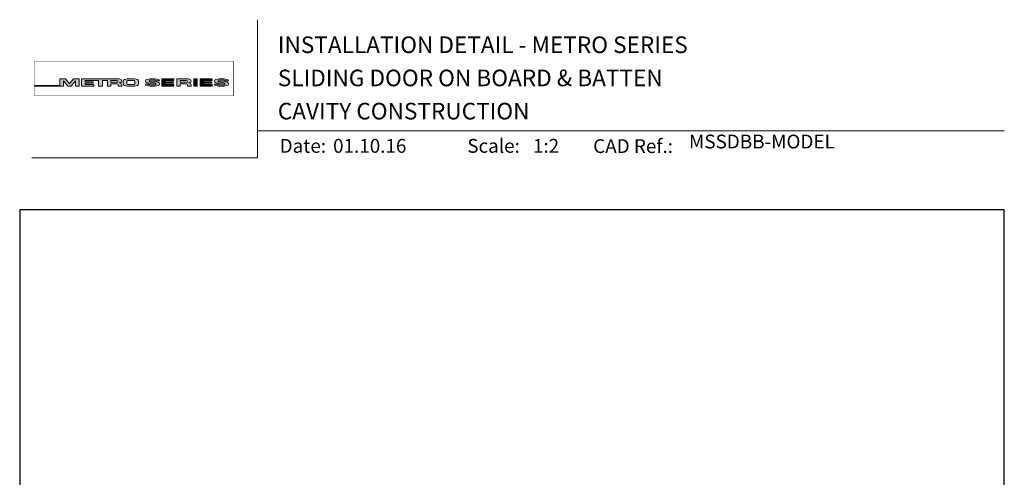
# Model space of a CAD drawing. Units: millimetres. Extents: x 23 to 1863, y -511 to 568.
# Drawn here: x 23 to 379, y 403 to 568 of the extents above; entities that cross this region are included whole.
import ezdxf

# ---------------------------------------------------------------- set-up
doc = ezdxf.new("R2010")
doc.units = ezdxf.units.MM
doc.header["$MEASUREMENT"] = 0
doc.layers.get('Defpoints').update_dxf_attribs({"color": 1})
doc.layers.add('APL Joinery', color=2, linetype='Continuous')
doc.styles.add('Arial-Bold', font='arialbd.ttf')
doc.styles.add('Arial-Regular', font='arial.ttf')

msp = doc.modelspace()

# ---------------------------------------------------------------- hatches: boundary and pattern name
at = {"layer": 'APL Joinery', "lineweight": 5}
h = msp.add_hatch(color=8, dxfattribs=at)
h.dxf.hatch_style = 1
h.paths.add_polyline_path([(39.73652054447678, 546.9557991909919), (37.72272720875547, 546.9557991909919), (37.72272720875547, 544.5302846471645), (28.51865220710459, 544.5302846471645), (28.51865220710459, 544.3504236001728), (39.01204340885522, 544.3504236001728), (39.01204340885522, 546.3022484348056), (40.64981890771818, 544.3504236001728), (41.75793236471807, 544.3504236001728), (43.39570786358101, 546.3022484348056), (43.39570786358101, 544.3504236001728), (44.68502406368079, 544.3504236001728), (44.68502406368079, 546.9557991909919), (42.6712307279595, 546.9557991909919), (41.2038756362181, 545.2070734887975)])
h = msp.add_hatch(color=8, dxfattribs=at)
h.dxf.hatch_style = 1
edge = h.paths.add_edge_path()
edge.add_ellipse((59.13809117005291, 546.2379036355684), major_axis=(0.9876663968797823, 0), ratio=0.7268603626606387, start_angle=270, end_angle=450)
edge.add_line((59.13809117007114, 546.9557991909919), (45.58983830739543, 546.9557991909919))
edge.add_line((45.58983830739545, 546.9557991909919), (45.58983830739545, 544.3504236001729))
edge.add_line((45.58983830739545, 544.3504236001728), (49.95956803099538, 544.3504236001728))
edge.add_line((49.95956803099536, 544.3504236001728), (49.95956803099536, 544.9980669129066))
edge.add_line((49.95956803099536, 544.9980669129067), (46.86521373328017, 544.9980669129067))
edge.add_line((46.86521373328018, 544.9980669129067), (46.86521373328018, 545.4787821713289))
edge.add_line((46.86521373328018, 545.4787821713289), (49.81321325708696, 545.4787821713289))
edge.add_line((49.81321325708696, 545.4787821713289), (49.81321325708696, 545.9594974297517))
edge.add_line((49.81321325708696, 545.9594974297515), (46.86521373328018, 545.9594974297515))
edge.add_line((46.86521373328018, 545.9594974297515), (46.86521373328018, 546.3775105815332))
edge.add_line((46.86521373328018, 546.3775105815333), (51.73673062326998, 546.3775105815333))
edge.add_line((51.73673062326998, 546.3775105815333), (51.73673062326998, 544.3504236001729))
edge.add_line((51.73673062326998, 544.3504236001728), (53.09573734853105, 544.3504236001728))
edge.add_line((53.09573734853105, 544.3504236001728), (53.09573734853105, 546.3775105815332))
edge.add_line((53.09573734853105, 546.3775105815333), (54.91471622036132, 546.3775105815333))
edge.add_line((54.91471622036133, 546.3775105815333), (54.91471622036133, 544.3504236001729))
edge.add_line((54.91471622036133, 544.3504236001728), (56.19009164624623, 544.3504236001728))
edge.add_line((56.19009164624624, 544.3504236001728), (56.19009164624624, 545.1861727865843))
edge.add_line((56.19009164624624, 545.1861727865843), (58.33187575534062, 545.1861727865843))
edge.add_ellipse((58.30912006331497, 544.872662922748), major_axis=(0.5211496261898553, 0), ratio=0.6015736135677832, start_angle=360, end_angle=450, ccw=False)
edge.add_line((58.83026968950483, 544.872662922748), (58.8302696895048, 544.3504236001728))
edge.add_line((58.8302696895048, 544.3504236001728), (60.12575756693266, 544.3504236001728))
edge.add_line((60.12575756693266, 544.3504236001728), (60.12575756693266, 544.8021125247222))
edge.add_ellipse((59.13809117005291, 544.8021125247208), major_axis=(0.9876663968797823, 0), ratio=0.7268603626606387, start_angle=360, end_angle=450)
edge = h.paths.add_edge_path(flags=16)
edge.add_ellipse((58.30912006331497, 546.064000717697), major_axis=(0.5211496261898553, 0), ratio=0.6015736135677832, start_angle=270, end_angle=450, ccw=False)
edge.add_line((58.30912006332588, 545.7504908538607), (56.19009164624623, 545.7504908538607))
edge.add_line((56.19009164624624, 545.7504908538607), (56.19009164624624, 546.3775105815333))
edge.add_line((56.19009164624624, 546.3775105815333), (58.30912006332589, 546.3775105815333))
h = msp.add_hatch(color=8, dxfattribs=at)
h.dxf.hatch_style = 1
edge = h.paths.add_edge_path()
edge.add_ellipse((64.70407739158952, 546.2379036355684), major_axis=(1.453401831914528, 4.008798637050027e-14), ratio=0.4939415512350811, start_angle=0, end_angle=90)
edge.add_line((64.7040773916111, 546.9557991909919), (62.09122222510889, 546.9557991909919))
edge.add_ellipse((62.09122222513053, 546.2379036355684), major_axis=(-1.453401831914528, 0), ratio=0.4939415512350811, start_angle=270, end_angle=360)
edge.add_line((60.63782039321598, 546.2379036355678), (60.63782039321598, 545.0683191555969))
edge.add_ellipse((62.09122222513053, 545.0683191555964), major_axis=(-1.453401831914528, 0), ratio=0.4939415512350811, start_angle=0, end_angle=90)
edge.add_line((62.09122222510894, 544.3504236001728), (64.70407739156798, 544.3504236001728))
edge.add_ellipse((64.70407739158958, 545.0683191555969), major_axis=(1.453401831914528, 4.008798637050027e-14), ratio=0.4939415512350811, start_angle=270, end_angle=360)
edge.add_line((66.15747922350405, 545.0683191555959), (66.15747922350405, 546.2379036355679))
edge = h.paths.add_edge_path(flags=16)
edge.add_ellipse((64.33370066782814, 545.2197358037029), major_axis=(0.5274953049469608, 0), ratio=0.5260994555387144, start_angle=270, end_angle=360, ccw=False)
edge.add_line((64.3337006678245, 544.9422208109709), (62.46159894889546, 544.9422208109709))
edge.add_ellipse((62.46159894889183, 545.2197358037029), major_axis=(-0.5274953049469608, 0), ratio=0.5260994555387144, start_angle=0, end_angle=90, ccw=False)
edge.add_line((61.93410364394489, 545.1989340585163), (61.93410364394489, 546.1072887326487))
edge.add_ellipse((62.46159894889183, 546.0864869874623), major_axis=(-0.5274953049469608, 0), ratio=0.5260994555387144, start_angle=270, end_angle=360, ccw=False)
edge.add_line((62.46159894889547, 546.3640019801943), (64.3337006678245, 546.3640019801943))
edge.add_ellipse((64.33370066782814, 546.0864869874623), major_axis=(0.5274953049469608, 0), ratio=0.5260994555387144, start_angle=0, end_angle=90, ccw=False)
edge.add_line((64.8611959727751, 546.1072887326488), (64.8611959727751, 545.1989340585164))
h = msp.add_hatch(color=8, dxfattribs=at)
h.dxf.hatch_style = 1
edge = h.paths.add_edge_path()
edge.add_ellipse((70.41055180028411, 546.323152492398), major_axis=(-0.3874663072119564, 0), ratio=0.5455511860562519, start_angle=270, end_angle=360, ccw=False)
edge.add_line((70.41055180028411, 546.5345351958543), (72.09336342546149, 546.5345351958543))
edge.add_ellipse((72.05262029208038, 546.323152492398), major_axis=(0.3874663072119564, 0), ratio=0.5455511860562519, start_angle=0, end_angle=90, ccw=False)
edge.add_line((72.44008659929236, 546.3231524923979), (72.44008659929236, 546.227861337403))
edge.add_line((72.44008659929236, 546.227861337403), (73.76091137163584, 546.227861337403))
edge.add_line((73.76091137163584, 546.227861337403), (73.76091137163584, 546.3231524924852))
edge.add_ellipse((72.05262029208038, 546.323152492398), major_axis=(1.70829107955546, 0), ratio=0.370338934719721, start_angle=7.894900052516e-09, end_angle=90)
edge.add_line((72.05262029206452, 546.9557991909919), (70.41055180029998, 546.9557991909919))
edge.add_ellipse((70.41055180028411, 546.323152492398), major_axis=(-1.70829107955546, 0), ratio=0.370338934719721, start_angle=270, end_angle=359.9999999921051)
edge.add_line((68.70226072072865, 546.3231524924851), (68.70226072072865, 546.017682010632))
edge.add_ellipse((70.41055180028411, 546.0176820107192), major_axis=(-1.70829107955546, 0), ratio=0.370338934719721, start_angle=7.894900052516e-09, end_angle=90)
edge.add_line((70.41055180023645, 545.3850353121258), (72.09847543083615, 545.3850353121258))
edge.add_ellipse((72.05773229745587, 545.1736526086694), major_axis=(0.3874663072119564, -4.74493701703855e-17), ratio=0.5455511860562519, start_angle=0, end_angle=90, ccw=False)
edge.add_line((72.44519860466784, 545.1736526086693), (72.44519860466784, 544.960842834027))
edge.add_ellipse((72.05773229745587, 544.9830702987663), major_axis=(0.3874663072119564, -4.74493701703855e-17), ratio=0.5455511860562519, start_angle=270, end_angle=360, ccw=False)
edge.add_line((72.05773229746337, 544.7716875953103), (70.37492067227609, 544.7716875953103))
edge.add_ellipse((70.41566380565965, 544.9830702987663), major_axis=(-0.3874663072119564, 4.74493701703855e-17), ratio=0.5455511860562519, start_angle=0, end_angle=90, ccw=False)
edge.add_line((70.02819749844767, 544.9830702987664), (70.02819749844767, 545.0783614537617))
edge.add_line((70.02819749844767, 545.0783614537617), (68.70737272610413, 545.0783614537617))
edge.add_line((68.70737272610413, 545.0783614537617), (68.70737272610413, 544.9830702986802))
edge.add_ellipse((70.41566380565965, 544.9830702987663), major_axis=(-1.70829107955546, 2.091984110201705e-16), ratio=0.370338934719721, start_angle=7.894900052516e-09, end_angle=90)
edge.add_line((70.41566380565959, 544.3504236001726), (72.05773229745591, 544.3504236001726))
edge.add_ellipse((72.05773229745587, 544.9830702987663), major_axis=(1.70829107955546, -2.091984110201705e-16), ratio=0.370338934719721, start_angle=270, end_angle=359.9999999921051)
edge.add_line((73.76602337701138, 544.9830702986802), (73.76602337701138, 545.2885407805315))
edge.add_ellipse((72.05773229745587, 545.2885407804455), major_axis=(1.70829107955546, -2.091984110201705e-16), ratio=0.370338934719721, start_angle=7.894900052516e-09, end_angle=90)
edge.add_line((72.05773229743998, 545.9211874790393), (70.41055180028661, 545.9211874790393))
edge.add_ellipse((70.41055180028411, 546.1325701824958), major_axis=(-0.3874663072119564, 0), ratio=0.5455511860562519, start_angle=0, end_angle=90, ccw=False)
edge.add_line((70.02308549307213, 546.1325701824959), (70.02308549307213, 546.3453799571374))
h = msp.add_hatch(color=8, dxfattribs=at)
h.dxf.hatch_style = 1
h.paths.add_polyline_path([(75.85169070670372, 546.3775105815333), (78.9460450044189, 546.3775105815333), (78.9460450044189, 546.9557991909919), (74.57631528081899, 546.9557991909919), (74.57631528081899, 544.3504236001728), (78.9460450044189, 544.3504236001728), (78.9460450044189, 544.9980669129067), (75.85169070670372, 544.9980669129067), (75.85169070670372, 545.4787821713289), (78.7996902305105, 545.4787821713289), (78.7996902305105, 545.9594974297515), (75.85169070670372, 545.9594974297515)])
h = msp.add_hatch(color=8, dxfattribs=at)
h.dxf.hatch_style = 1
edge = h.paths.add_edge_path()
edge.add_ellipse((84.20749213489597, 546.2379036355684), major_axis=(0.9876663968797823, 0), ratio=0.7268603626606387, start_angle=270, end_angle=450)
edge.add_line((84.20749213491402, 546.9557991909919), (79.9841171852044, 546.9557991909919))
edge.add_line((79.98411718520441, 546.9557991909919), (79.98411718520441, 544.3504236001729))
edge.add_line((79.98411718520441, 544.3504236001728), (81.2594926110893, 544.3504236001728))
edge.add_line((81.25949261108931, 544.3504236001728), (81.25949261108931, 545.1861727865843))
edge.add_line((81.25949261108931, 545.1861727865843), (83.40226760614263, 545.1861727865843))
edge.add_ellipse((83.37852102815805, 544.872662922748), major_axis=(0.5211496261898553, 0), ratio=0.6015736135677832, start_angle=360, end_angle=450, ccw=False)
edge.add_line((83.89967065434787, 544.8726629227484), (83.89967065434787, 544.3504236001728))
edge.add_line((83.89967065434787, 544.3504236001728), (85.19515853177577, 544.3504236001728))
edge.add_line((85.19515853177577, 544.3504236001728), (85.19515853177577, 544.8021125247201))
edge.add_ellipse((84.20749213489597, 544.8021125247208), major_axis=(0.9876663968797823, 0), ratio=0.7268603626606387, start_angle=360, end_angle=450)
edge = h.paths.add_edge_path(flags=16)
edge.add_line((81.25949261108931, 546.3775105815333), (83.37852102816873, 546.3775105815333))
edge.add_ellipse((83.37852102815805, 546.064000717697), major_axis=(0.5211496261898553, 0), ratio=0.6015736135677832, start_angle=270, end_angle=450, ccw=False)
edge.add_line((83.37852102816873, 545.7504908538607), (81.25949261108931, 545.7504908538607))
edge.add_line((81.25949261108931, 545.7504908538607), (81.25949261108931, 546.3775105815333))
h = msp.add_hatch(color=8, dxfattribs=at)
h.dxf.hatch_style = 1
h.paths.add_polyline_path([(87.40638555683144, 546.9557991909919), (86.15191732592316, 546.9557991909919), (86.15191732592316, 544.3504236001728), (87.40638555683144, 544.3504236001728)])
h = msp.add_hatch(color=8, dxfattribs=at)
h.dxf.hatch_style = 1
h.paths.add_polyline_path([(92.61242701445859, 545.9594974297515), (89.66442749065187, 545.9594974297515), (89.66442749065187, 546.3775105815333), (92.75878178836706, 546.3775105815333), (92.75878178836706, 546.9557991909919), (88.38905206476709, 546.9557991909919), (88.38905206476709, 544.3504236001728), (92.75878178836706, 544.3504236001728), (92.75878178836706, 544.9980669129067), (89.66442749065187, 544.9980669129067), (89.66442749065187, 545.4787821713289), (92.61242701445859, 545.4787821713289)])
h = msp.add_hatch(color=8, dxfattribs=at)
h.dxf.hatch_style = 1
edge = h.paths.add_edge_path()
edge.add_ellipse((96.95141668010564, 546.323152492398), major_axis=(1.70829107955546, 0), ratio=0.370338934719721, start_angle=7.894900052516e-09, end_angle=90)
edge.add_line((96.95141668005398, 546.9557991909919), (95.30934818836108, 546.9557991909919))
edge.add_ellipse((95.30934818830937, 546.323152492398), major_axis=(-1.70829107955546, 0), ratio=0.370338934719721, start_angle=270, end_angle=359.9999999921051)
edge.add_line((93.6010571087539, 546.3231524924851), (93.6010571087539, 546.017682010632))
edge.add_ellipse((95.30934818830937, 546.0176820107192), major_axis=(-1.70829107955546, 0), ratio=0.370338934719721, start_angle=7.894900052516e-09, end_angle=90)
edge.add_line((95.30934818815412, 545.3850353121258), (96.96596691890407, 545.3850353121258))
edge.add_ellipse((96.95652868548113, 545.1736526086694), major_axis=(0.3874663072119564, -4.74493701703855e-17), ratio=0.5455511860562519, start_angle=0, end_angle=90, ccw=False)
edge.add_line((97.3439949926931, 545.1736526086689), (97.3439949926931, 544.9779212593266))
edge.add_ellipse((96.95652868548113, 544.9830702987663), major_axis=(0.3874663072119564, -4.74493701703855e-17), ratio=0.5455511860562519, start_angle=270, end_angle=360, ccw=False)
edge.add_line((96.95652868551348, 544.7716875953103), (95.30502196024761, 544.7716875953103))
edge.add_ellipse((95.3144601936849, 544.9830702987663), major_axis=(-0.3874663072119564, 4.74493701703855e-17), ratio=0.5455511860562519, start_angle=0, end_angle=90, ccw=False)
edge.add_line((94.92699388647293, 544.9830702987667), (94.92699388647293, 545.0783614537617))
edge.add_line((94.92699388647293, 545.0783614537617), (93.60616911412939, 545.0783614537617))
edge.add_line((93.60616911412939, 545.0783614537617), (93.60616911412939, 544.9830702986827))
edge.add_ellipse((95.3144601936849, 544.9830702987663), major_axis=(-1.70829107955546, 2.091984110201705e-16), ratio=0.370338934719721, start_angle=7.894900052516e-09, end_angle=90)
edge.add_line((95.314460193685, 544.3504236001726), (96.95652868548123, 544.3504236001726))
edge.add_ellipse((96.95652868548113, 544.9830702987663), major_axis=(1.70829107955546, -2.091984110201705e-16), ratio=0.370338934719721, start_angle=270, end_angle=359.9999999921051)
edge.add_line((98.66481976503664, 544.9830702986827), (98.66481976503664, 545.288540780529))
edge.add_ellipse((96.95652868548113, 545.2885407804455), major_axis=(1.70829107955546, -2.091984110201705e-16), ratio=0.370338934719721, start_angle=7.894900052516e-09, end_angle=90)
edge.add_line((96.9565286854294, 545.9211874790393), (95.30934818832013, 545.9211874790393))
edge.add_ellipse((95.30934818830937, 546.1325701824958), major_axis=(-0.3874663072119564, 0), ratio=0.5455511860562519, start_angle=0, end_angle=90, ccw=False)
edge.add_line((94.9218818810974, 546.1325701824962), (94.9218818810974, 546.3283015318377))
edge.add_ellipse((95.30934818830937, 546.323152492398), major_axis=(-0.3874663072119564, 0), ratio=0.5455511860562519, start_angle=270, end_angle=360, ccw=False)
edge.add_line((95.30934818830937, 546.5345351958543), (96.96085491353217, 546.5345351958543))
edge.add_ellipse((96.95141668010564, 546.323152492398), major_axis=(0.3874663072119564, 0), ratio=0.5455511860562519, start_angle=0, end_angle=90, ccw=False)
edge.add_line((97.33888298731762, 546.3231524923975), (97.33888298731762, 546.227861337403))
edge.add_line((97.33888298731762, 546.227861337403), (98.6597077596611, 546.227861337403))
edge.add_line((98.6597077596611, 546.227861337403), (98.6597077596611, 546.3231524924852))

# ---------------------------------------------------------------- linework, layer by layer
at = {"layer": 'APL Joinery', "color": 8, "lineweight": 5}
for p, q in [((37.72272720875547, 544.5302846471645), (37.72272720875547, 546.9557991909919)), ((37.72272720875547, 546.9557991909919), (39.73652054447678, 546.9557991909919)), ((40.64981890771818, 544.3504236001728), (39.01204340885522, 546.3022484348056)), ((39.01204340885522, 546.3022484348056), (39.01204340885522, 544.3504236001728)), ((41.2038756362181, 545.2070734887975), (39.73652054447678, 546.9557991909919)), ((41.2038756362181, 545.2070734887975), (42.6712307279595, 546.9557991909919)), ((41.75793236471807, 544.3504236001728), (43.39570786358101, 546.3022484348056)), ((42.6712307279595, 546.9557991909919), (44.68502406368079, 546.9557991909919)), ((43.39570786358101, 546.3022484348056), (43.39570786358101, 544.3504236001728)), ((44.68502406368079, 546.9557991909919), (44.68502406368079, 544.3504236001728)), ((68.70226072072859, 546.0176820107192), (68.70226072072859, 546.3231524924856)), ((70.02819749844761, 545.0783614537617), (68.70737272610413, 545.0783614537617)), ((68.70737272610413, 545.0783614537617), (68.70737272610413, 544.9830702986795)), ((70.02308549307207, 546.323152492398), (70.02308549307207, 546.1325701824958)), ((70.02819749844761, 544.9830702987663), (70.02819749844761, 545.0783614537617)), ((70.41055180028405, 546.9557991909919), (72.05262029208029, 546.9557991909919)), ((72.05262029208038, 546.5345351958543), (70.41055180028411, 546.5345351958543)), ((72.05773229745583, 545.3850353121258), (70.41055180028405, 545.3850353121258)), ((72.05262029208029, 546.5345351958545), (70.41566380565959, 546.5345351958545)), ((72.05773229745583, 545.9211874790393), (70.41566380565959, 545.9211874790393)), ((70.41566380565959, 544.7716875953103), (72.05262029208035, 544.7716875953103)), ((72.44008659929226, 546.323152492398), (72.44008659929226, 546.227861337403)), ((72.44008659929226, 546.227861337403), (73.76091137163579, 546.227861337403)), ((72.44519860466778, 544.9830702987663), (72.44519860466778, 545.1736526086694)), ((73.76091137163579, 546.227861337403), (73.76091137163579, 546.3231524924856)), ((73.7660233770113, 545.2885407804455), (73.7660233770113, 544.9830702986795)), ((74.57631528081899, 546.9557991909919), (74.57631528081899, 544.3504236001728)), ((74.57631528081899, 546.9557991909919), (78.9460450044189, 546.9557991909919)), ((75.85169070670372, 545.9594974297515), (75.85169070670372, 546.3775105815333)), ((75.85169070670372, 546.3775105815333), (78.9460450044189, 546.3775105815333)), ((78.7996902305105, 545.9594974297515), (75.85169070670372, 545.9594974297515)), ((75.85169070670372, 544.9980669129067), (75.85169070670372, 545.4787821713289)), ((75.85169070670372, 545.4787821713289), (78.7996902305105, 545.4787821713289)), ((78.9460450044189, 544.9980669129067), (75.85169070670372, 544.9980669129067)), ((78.7996902305105, 545.4787821713289), (78.7996902305105, 545.9594974297515)), ((78.9460450044189, 546.3775105815333), (78.9460450044189, 546.9557991909919)), ((78.9460450044189, 544.3504236001728), (78.9460450044189, 544.9980669129067)), ((79.98411718520441, 546.9557991909919), (79.98411718520441, 544.3504236001728)), ((79.98411718520447, 546.9557991909919), (84.20749213489597, 546.9557991909919)), ((81.25949261108931, 546.3775105815333), (81.25949261108931, 545.7504908538607)), ((81.25949261108931, 546.3775105815333), (83.37852102815805, 546.3775105815333)), ((81.25949261108931, 545.7504908538607), (83.37852102815805, 545.7504908538607)), ((81.25949261108931, 544.3504236001728), (81.25949261108931, 545.1861727865843)), ((81.25949261108931, 545.1861727865843), (83.37852102815805, 545.1861727865843)), ((83.89967065434787, 544.872662922754), (83.89967065434787, 544.3504236001728)), ((85.19515853177577, 544.8021125247109), (85.19515853177577, 544.3504236001728)), ((86.15191732592316, 546.9557991909919), (86.15191732592316, 544.3504236001728)), ((86.15191732592316, 546.9557991909919), (87.40638555683144, 546.9557991909919)), ((87.40638555683144, 544.3504236001728), (87.40638555683144, 546.9557991909919)), ((88.38905206476709, 546.9557991909919), (88.38905206476709, 544.3504236001728)), ((88.38905206476709, 546.9557991909919), (92.75878178836706, 546.9557991909919)), ((89.66442749065187, 545.9594974297515), (89.66442749065187, 546.3775105815333)), ((89.66442749065187, 546.3775105815333), (92.75878178836706, 546.3775105815333)), ((92.61242701445859, 545.9594974297515), (89.66442749065187, 545.9594974297515)), ((89.66442749065187, 544.9980669129067), (89.66442749065187, 545.4787821713289)), ((89.66442749065187, 545.4787821713289), (92.61242701445859, 545.4787821713289)), ((92.75878178836706, 544.9980669129067), (89.66442749065187, 544.9980669129067)), ((92.61242701445859, 545.4787821713289), (92.61242701445859, 545.9594974297515)), ((92.75878178836706, 546.3775105815333), (92.75878178836706, 546.9557991909919)), ((92.75878178836706, 544.3504236001728), (92.75878178836706, 544.9980669129067)), ((96.95141668010564, 546.5345351958543), (95.30934818830937, 546.5345351958543)), ((28.51865220710459, 544.5302846471645), (28.51865220710459, 544.3504236001728)), ((28.51865220710459, 544.5302846471645), (37.72272720875547, 544.5302846471645)), ((28.51865220710459, 544.3504236001728), (39.01204340885522, 544.3504236001728)), ((40.64981890771814, 544.3504236001728), (41.75793236471807, 544.3504236001728)), ((43.39570786358101, 544.3504236001728), (44.68502406368079, 544.3504236001728)), ((72.05773229745587, 544.3504236001726), (70.41566380565965, 544.3504236001726)), ((72.05773229745583, 544.3504236001728), (70.41566380565959, 544.3504236001728)), ((74.57631528081899, 544.3504236001728), (78.9460450044189, 544.3504236001728)), ((79.98411718520441, 544.3504236001728), (81.25949261108931, 544.3504236001728)), ((83.89967065434791, 544.3504236001728), (85.19515853177577, 544.3504236001728)), ((86.15191732592322, 544.3504236001728), (87.40638555683144, 544.3504236001728)), ((88.38905206476709, 544.3504236001728), (92.75878178836706, 544.3504236001728)), ((96.95652868548113, 544.3504236001726), (95.3144601936849, 544.3504236001726))]:
    msp.add_line(p, q, dxfattribs=at)
at = {"layer": 'APL Joinery', "color": 7, "lineweight": 9}
for points in [[(109.1692480253803, 568.3717894232049), (109.1692480253803, 518.4285846830866), (27.53460991644852, 518.4285846830866)], [(109.1692480253803, 528.2264362431373), (379.1900000000001, 528.2264362431373)]]:
    msp.add_lwpolyline(points, dxfattribs=at)
at = {"layer": 'APL Joinery', "color": 8, "lineweight": 5, "const_width": 0.16129575}
msp.add_lwpolyline([(28.51865220710459, 540.8759913227242), (100.4281686551046, 540.8759913227242), (100.4281686551046, 553.3635441518533), (28.51865220710461, 553.3635441518533)], close=True, dxfattribs=at)
at = {"layer": 'APL Joinery', "color": 8, "lineweight": 5}
for points in [[(59.13809117005291, 546.9557991909919), (45.58983830739545, 546.9557991909919), (45.58983830739545, 544.3504236001728), (49.95956803099536, 544.3504236001728), (49.95956803099536, 544.9980669129067), (46.86521373328018, 544.9980669129067), (46.86521373328018, 545.4787821713289), (49.81321325708696, 545.4787821713289), (49.81321325708696, 545.9594974297515), (46.86521373328018, 545.9594974297515), (46.86521373328018, 546.3775105815333), (51.73673062326998, 546.3775105815333), (51.73673062326998, 544.3504236001728), (53.09573734853105, 544.3504236001728), (53.09573734853105, 546.3775105815333), (54.91471622036133, 546.3775105815333), (54.91471622036133, 544.3504236001728), (56.19009164624624, 544.3504236001728), (56.19009164624624, 545.1861727865843), (58.30912006331497, 545.1861727865843)], [(58.30912006331497, 545.7504908538607), (56.19009164624624, 545.7504908538607), (56.19009164624624, 546.3775105815333), (58.30912006331497, 546.3775105815333)], [(58.83026968950483, 544.872662922748), (58.8302696895048, 544.3504236001728), (60.12575756693266, 544.3504236001728), (60.12575756693266, 544.8021125247109)], [(60.63782039321598, 546.2379036355684), (60.63782039321598, 545.0683191555964)], [(61.93410364394489, 546.0864869874623), (61.93410364394489, 545.2197358037029)], [(62.09122222513053, 546.9557991909919), (64.70407739158958, 546.9557991909919)], [(62.46159894889183, 546.3640019801943), (64.33370066782814, 546.3640019801943)], [(62.46159894889183, 544.9422208109709), (64.33370066782814, 544.9422208109709)], [(64.8611959727751, 546.0864869874623), (64.8611959727751, 545.2197358037029)], [(66.15747922350405, 546.2379036355684), (66.15747922350405, 545.0683191555969)], [(68.70226072072865, 546.0176820107192), (68.70226072072865, 546.3231524924856)], [(70.02819749844767, 544.9830702987663), (70.02819749844767, 545.0783614537617), (68.70737272610413, 545.0783614537617), (68.70737272610413, 544.9830702986795)], [(70.02308549307213, 546.323152492398), (70.02308549307213, 546.1325701824958)], [(70.41055180028411, 546.9557991909919), (72.05262029208038, 546.9557991909919)], [(72.05773229745587, 545.3850353121258), (70.41055180028411, 545.3850353121258)], [(72.05773229745587, 545.9211874790393), (70.41566380565965, 545.9211874790393)], [(70.41566380565965, 544.7716875953103), (72.05262029208038, 544.7716875953103)], [(72.44008659929236, 546.323152492398), (72.44008659929236, 546.227861337403), (73.76091137163584, 546.227861337403), (73.76091137163584, 546.3231524924856)], [(72.44519860466784, 544.9830702987663), (72.44519860466784, 545.1736526086694)], [(73.76602337701138, 545.2885407804455), (73.76602337701138, 544.9830702986795)], [(93.6010571087539, 546.0176820107192), (93.6010571087539, 546.3231524924856)], [(94.92699388647293, 544.9830702987663), (94.92699388647293, 545.0783614537617), (93.60616911412939, 545.0783614537617), (93.60616911412939, 544.9830702986795)], [(94.9218818810974, 546.323152492398), (94.9218818810974, 546.1325701824958)], [(95.30934818830937, 546.9557991909919), (96.95141668010564, 546.9557991909919)], [(96.95652868548113, 545.3850353121258), (95.30934818830937, 545.3850353121258)], [(96.95652868548113, 545.9211874790393), (95.3144601936849, 545.9211874790393)], [(95.3144601936849, 544.7716875953103), (96.95141668010564, 544.7716875953103)], [(97.33888298731762, 546.323152492398), (97.33888298731762, 546.227861337403), (98.6597077596611, 546.227861337403), (98.6597077596611, 546.3231524924856)], [(97.3439949926931, 544.9830702987663), (97.3439949926931, 545.1736526086694)], [(98.66481976503664, 545.2885407804455), (98.66481976503664, 544.9830702986795)], [(62.09122222513053, 544.3504236001728), (64.70407739158946, 544.3504236001728)]]:
    msp.add_lwpolyline(points, dxfattribs=at)
for centre, major_axis, ratio, start_param, end_param in [((58.30912006331497, 546.064000717697), (0.5211496261898553, 0), 0.6015736135677832, 4.71238898038469, 7.853981633974483), ((58.30912006331497, 544.872662922748), (0.5211496261898553, 0), 0.6015736135677832, 6.283185307179586, 7.853981633974483), ((59.13809117005291, 546.2379036355684), (0.9876663968797823, 0), 0.7268603626606387, 4.71238898038469, 7.853981633974483), ((59.13809117005291, 544.8021125247208), (0.9876663968797823, 0), 0.7268603626606387, 6.283185307179586, 7.853981633974483), ((62.09122222513053, 546.2379036355684), (-1.453401831914528, 0), 0.4939415512350811, 4.71238898038469, 6.283185307179586), ((62.46159894889183, 545.2197358037029), (-0.5274953049469608, 0), 0.5260994555387143, 0, 1.570796326794897), ((64.33370066782814, 546.0864869874623), (0.5274953049469608, 0), 0.5260994555387143, 0, 1.570796326794897), ((64.70407739158958, 545.0683191555969), (1.453401831914528, 4.008798637050027e-14), 0.4939415512350811, 4.71238898038469, 6.283185307179586), ((70.41055180028411, 546.323152492398), (-1.70829107955546, 0), 0.370338934719721, 4.71238898038469, 6.283185307041794), ((70.41055180028405, 546.323152492398), (-1.70829107955546, 0), 0.370338934719721, 4.71238898038469, 6.283185307041794), ((70.41055180028411, 546.323152492398), (-0.3874663072119563, 0), 0.5455511860562519, 4.71238898038469, 6.283185307179586), ((70.41055180028405, 546.323152492398), (-0.3874663072119563, 0), 0.5455511860562519, 4.71238898038469, 6.283185307179586), ((72.05773229745587, 544.9830702987663), (1.70829107955546, -2.091984110201705e-16), 0.370338934719721, 4.71238898038469, 6.283185307041794), ((72.05773229745587, 544.9830702987663), (0.3874663072119563, -4.74493701703855e-17), 0.5455511860562519, 4.71238898038469, 6.283185307179586), ((72.05773229745583, 544.9830702987663), (1.70829107955546, -2.091984110201705e-16), 0.370338934719721, 4.71238898038469, 6.283185307041794), ((72.05773229745583, 544.9830702987663), (0.3874663072119563, -4.74493701703855e-17), 0.5455511860562519, 4.71238898038469, 6.283185307179586), ((83.37852102815805, 546.064000717697), (0.5211496261898553, 0), 0.6015736135677832, 4.71238898038469, 7.853981633974483), ((83.37852102815805, 544.872662922748), (0.5211496261898553, 0), 0.6015736135677832, 6.283185307179586, 7.853981633974483), ((84.20749213489597, 546.2379036355684), (0.9876663968797823, 0), 0.7268603626606387, 4.71238898038469, 7.853981633974483), ((84.20749213489597, 544.8021125247208), (0.9876663968797823, 0), 0.7268603626606387, 6.283185307179586, 7.853981633974483), ((95.30934818830937, 546.323152492398), (-1.70829107955546, 0), 0.370338934719721, 4.71238898038469, 6.283185307041794), ((95.30934818830937, 546.323152492398), (-0.3874663072119563, 0), 0.5455511860562519, 4.71238898038469, 6.283185307179586), ((96.95652868548113, 544.9830702987663), (1.70829107955546, -2.091984110201705e-16), 0.370338934719721, 4.71238898038469, 6.283185307041794), ((96.95652868548113, 544.9830702987663), (0.3874663072119563, -4.74493701703855e-17), 0.5455511860562519, 4.71238898038469, 6.283185307179586)]:
    msp.add_ellipse(centre, major_axis=major_axis, ratio=ratio, start_param=start_param, end_param=end_param, dxfattribs=at)
at = {"layer": 'APL Joinery', "color": 8, "lineweight": 5, "extrusion": (0, 0, -1)}
for centre, major_axis, ratio, start_param, end_param in [((62.09122222513053, 545.0683191555964), (-1.453401831914528, 0), 0.4939415512350811, 4.71238898038469, 6.283185307179586), ((62.46159894889183, 546.0864869874623), (-0.5274953049469608, 0), 0.5260994555387143, 0, 1.570796326794897), ((64.33370066782814, 545.2197358037029), (0.5274953049469608, 0), 0.5260994555387143, 0, 1.570796326794897), ((64.70407739158952, 546.2379036355684), (1.453401831914528, 4.008798637050027e-14), 0.4939415512350811, 4.71238898038469, 6.283185307179586), ((70.41055180028411, 546.0176820107192), (-1.70829107955546, 0), 0.370338934719721, 4.71238898038469, 6.283185307041794), ((70.41055180028405, 546.0176820107192), (-1.70829107955546, 0), 0.370338934719721, 4.71238898038469, 6.283185307041794), ((70.41566380565965, 544.9830702987663), (-1.70829107955546, 2.091984110201705e-16), 0.370338934719721, 4.71238898038469, 6.283185307041794), ((70.41566380565959, 544.9830702987663), (-1.70829107955546, 2.091984110201705e-16), 0.370338934719721, 4.71238898038469, 6.283185307041794), ((70.41055180028411, 546.1325701824958), (-0.3874663072119563, 0), 0.5455511860562519, 4.71238898038469, 6.283185307179586), ((70.41055180028405, 546.1325701824958), (-0.3874663072119563, 0), 0.5455511860562519, 4.71238898038469, 6.283185307179586), ((70.41566380565965, 544.9830702987663), (-0.3874663072119563, 4.74493701703855e-17), 0.5455511860562519, 4.71238898038469, 6.283185307179586), ((70.41566380565959, 544.9830702987663), (-0.3874663072119563, 4.74493701703855e-17), 0.5455511860562519, 4.71238898038469, 6.283185307179586), ((72.05262029208038, 546.323152492398), (1.70829107955546, 0), 0.370338934719721, 4.71238898038469, 6.283185307041794), ((72.05262029208029, 546.323152492398), (1.70829107955546, 0), 0.370338934719721, 4.71238898038469, 6.283185307041794), ((72.05262029208038, 546.323152492398), (0.3874663072119563, 0), 0.5455511860562519, 4.71238898038469, 6.283185307179586), ((72.05262029208029, 546.323152492398), (0.3874663072119563, 0), 0.5455511860562519, 4.71238898038469, 6.283185307179586), ((72.05773229745587, 545.2885407804455), (1.70829107955546, -2.091984110201705e-16), 0.370338934719721, 4.71238898038469, 6.283185307041794), ((72.05773229745583, 545.2885407804455), (1.70829107955546, -2.091984110201705e-16), 0.370338934719721, 4.71238898038469, 6.283185307041794), ((72.05773229745587, 545.1736526086694), (0.3874663072119563, -4.74493701703855e-17), 0.5455511860562519, 4.71238898038469, 6.283185307179586), ((72.05773229745583, 545.1736526086694), (0.3874663072119563, -4.74493701703855e-17), 0.5455511860562519, 4.71238898038469, 6.283185307179586), ((95.30934818830937, 546.0176820107192), (-1.70829107955546, 0), 0.370338934719721, 4.71238898038469, 6.283185307041794), ((95.3144601936849, 544.9830702987663), (-1.70829107955546, 2.091984110201705e-16), 0.370338934719721, 4.71238898038469, 6.283185307041794), ((95.30934818830937, 546.1325701824958), (-0.3874663072119563, 0), 0.5455511860562519, 4.71238898038469, 6.283185307179586), ((95.3144601936849, 544.9830702987663), (-0.3874663072119563, 4.74493701703855e-17), 0.5455511860562519, 4.71238898038469, 6.283185307179586), ((96.95141668010564, 546.323152492398), (1.70829107955546, 0), 0.370338934719721, 4.71238898038469, 6.283185307041794), ((96.95141668010564, 546.323152492398), (0.3874663072119563, 0), 0.5455511860562519, 4.71238898038469, 6.283185307179586), ((96.95652868548113, 545.2885407804455), (1.70829107955546, -2.091984110201705e-16), 0.370338934719721, 4.71238898038469, 6.283185307041794), ((96.95652868548113, 545.1736526086694), (0.3874663072119563, -4.74493701703855e-17), 0.5455511860562519, 4.71238898038469, 6.283185307179586)]:
    msp.add_ellipse(centre, major_axis=major_axis, ratio=ratio, start_param=start_param, end_param=end_param, dxfattribs=at)
at = {"layer": 'Defpoints', "color": 8}
msp.add_lwpolyline([(23.19000000000005, 19.30270446324562), (379.1900000000001, 19.30270446324562), (379.1900000000001, 499.5844011615753), (23.19000000000005, 499.5844011615753)], close=True, dxfattribs=at)

# ---------------------------------------------------------------- texts
at = {"layer": 'APL Joinery', "color": 7, "style": 'Arial-Bold'}
for s, height, p in [('INSTALLATION DETAIL - METRO SERIES', 6, (116.5165371787699, 556.3121209268377)), ('SLIDING DOOR ON BOARD & BATTEN', 6, (116.5165371787699, 544.3121209268377)), ('CAVITY CONSTRUCTION', 6, (116.5165371787699, 532.3121209268377)), ('Date:', 5, (117.1850228540768, 520.2569360899623)), ('Scale:', 5, (185.020786620327, 520.2569360899623)), ('CAD Ref.:', 5, (230.5406631517897, 520.1750781613781))]:
    msp.add_text(s, height=height, dxfattribs=at).set_placement(p)
at = {"layer": 'APL Joinery', "color": 7, "insert": (265.1887790430742, 520.2569360899623), "char_height": 5, "attachment_point": 7, "style": 'Arial-Regular'}
msp.add_mtext('MSSDBB-MODEL', dxfattribs=at)
at = {"layer": 'APL Joinery', "color": 7, "char_height": 5, "attachment_point": 7, "style": 'Arial-Regular'}
for s, width, insert in [('01.10.16', 45.85329618421383, (136.5049950122411, 520.2569360899623)), ('1:2', 19.08924193268467, (208.7646870760009, 520.2569360899623))]:
    msp.add_mtext_dynamic_manual_height_columns(s, width=width, gutter_width=25, heights=[0], dxfattribs=dict(at, insert=insert))

doc.saveas('drawing.dxf')
